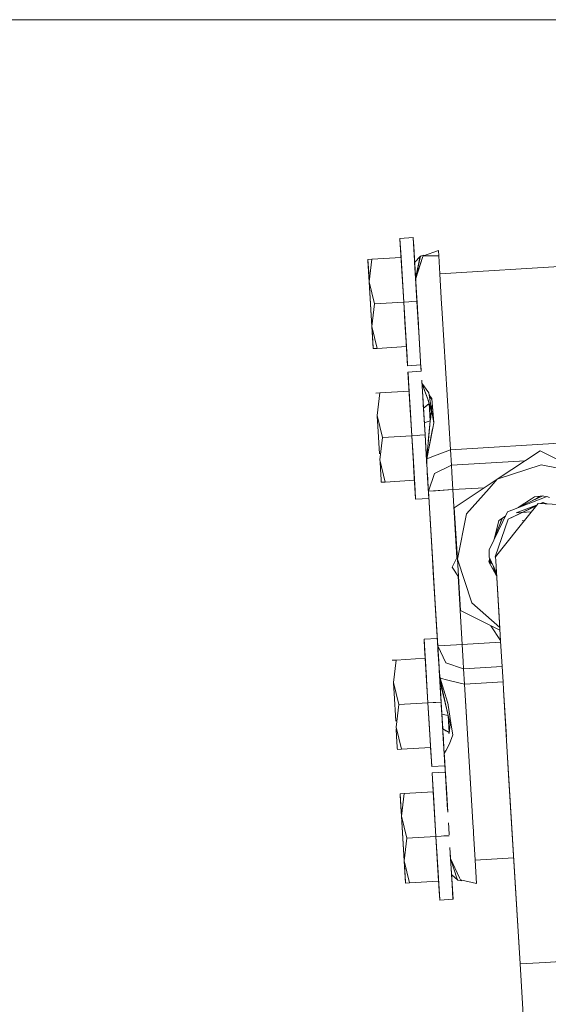
# Model space of a CAD drawing. Units: millimetres. Extents: x 512 to 7881, y 833 to 3746.
# Drawn here: x 4307 to 4373, y 1604 to 1727 of the extents above; entities that cross this region are included whole.
import ezdxf

# ---------------------------------------------------------------- set-up
doc = ezdxf.new("R2010")
doc.units = ezdxf.units.MM
doc.layers.add('1', color=7, linetype='Continuous', true_color=0xffffff)

msp = doc.modelspace()

# ---------------------------------------------------------------- linework, layer by layer
at = {"layer": '1', "color": 18, "linetype": 'Continuous', "lineweight": 13}
for p, q in [((4003.897949, 1726.880127), (4430.448242, 1726.880127)), ((4356.305176, 1699.736938), (4354.657715, 1699.637451)), ((4354.657715, 1699.637451), (4354.799805, 1697.266968)), ((4354.657715, 1699.637451), (4354.799805, 1697.266968)), ((4354.661621, 1699.558838), (4354.799805, 1697.266968)), ((4354.821777, 1696.907715), (4354.661621, 1699.558838)), ((4356.305176, 1699.736938), (4356.782227, 1691.813477)), ((4356.310059, 1699.658203), (4356.372559, 1698.631958)), ((4356.469727, 1697.006836), (4356.310059, 1699.658203)), ((4356.372559, 1698.631958), (4356.59375, 1694.952759)), ((4356.372559, 1698.631958), (4356.630859, 1694.33728)), ((4354.799805, 1697.266968), (4351.163574, 1697.047607)), ((4354.800293, 1697.266968), (4354.799805, 1697.266968)), ((4354.799805, 1697.266479), (4355.134277, 1691.714355)), ((4356.491699, 1696.642456), (4357.20752, 1697.430908)), ((4356.491699, 1696.642456), (4357.20752, 1697.430908)), ((4357.438477, 1697.156494), (4356.609375, 1694.701416)), ((4357.492676, 1697.409424), (4356.619141, 1694.666016)), ((4356.644043, 1694.804199), (4357.130859, 1697.277954)), ((4357.20752, 1697.430908), (4356.651367, 1694.825684)), ((4357.130859, 1697.277954), (4357.20752, 1697.430908)), ((4357.625, 1697.560059), (4357.20752, 1697.430908)), ((4357.569336, 1697.49707), (4357.20752, 1697.430908)), ((4357.544434, 1697.470093), (4357.438477, 1697.156494)), ((4357.543945, 1697.467285), (4357.492676, 1697.409424)), ((4359.495605, 1697.465576), (4357.544434, 1697.470093)), ((4357.569336, 1697.49707), (4357.545898, 1697.470093)), ((4357.569336, 1697.49707), (4357.625, 1697.560059)), ((4357.625, 1697.560059), (4357.594238, 1697.470093)), ((4359.455566, 1698.135864), (4357.595215, 1697.474731)), ((4359.495605, 1697.465576), (4359.455566, 1698.135864)), ((4359.495605, 1697.465576), (4359.629883, 1695.242065)), ((4350.66748, 1697.017822), (4351.163574, 1697.047607)), ((4350.66748, 1697.017822), (4350.835449, 1694.241699)), ((4350.66748, 1697.017822), (4350.765137, 1695.391479)), ((4350.678711, 1696.828491), (4350.66748, 1697.017822)), ((4350.678711, 1696.828491), (4350.835449, 1694.241699)), ((4350.835449, 1694.241699), (4351.163574, 1697.047607)), ((4350.835449, 1694.241699), (4351.163574, 1697.047607)), ((4355.134277, 1691.714355), (4354.821777, 1696.907715)), ((4356.491699, 1696.642212), (4356.469727, 1697.006836)), ((4356.491211, 1696.641968), (4356.491699, 1696.642456)), ((4356.491211, 1696.641968), (4356.491699, 1696.642456)), ((4356.491211, 1696.641968), (4356.568359, 1695.378418)), ((4356.491211, 1696.641968), (4356.612305, 1694.64502)), ((4356.591797, 1694.983032), (4356.504883, 1696.422607)), ((4356.612305, 1694.64502), (4356.526367, 1696.068481)), ((4384.111816, 1696.717285), (4359.629883, 1695.242065)), ((4350.765137, 1695.391479), (4350.835449, 1694.241699)), ((4356.569336, 1695.360718), (4356.548828, 1695.69812)), ((4356.782227, 1691.813477), (4356.568359, 1695.378418)), ((4356.672852, 1693.628418), (4356.568359, 1695.378418)), ((4356.569336, 1695.360718), (4356.568359, 1695.378418)), ((4356.591797, 1694.983032), (4356.569336, 1695.360718)), ((4356.609375, 1694.701416), (4356.612305, 1694.64502)), ((4356.612305, 1694.64502), (4356.841797, 1690.838501)), ((4356.64209, 1694.143799), (4356.612305, 1694.64502)), ((4356.758789, 1695.389893), (4356.771484, 1695.390747)), ((4356.771484, 1695.390747), (4356.758789, 1695.389893)), ((4359.629883, 1695.242065), (4359.679199, 1694.428223)), ((4359.629883, 1695.242065), (4359.679199, 1694.428467)), ((4350.835449, 1694.241699), (4351.497559, 1691.495239)), ((4350.835449, 1694.241699), (4351.168945, 1688.689087)), ((4350.835449, 1694.241699), (4351.497559, 1691.495239)), ((4350.915527, 1692.902222), (4350.835449, 1694.241699)), ((4356.782227, 1691.813477), (4356.630859, 1694.33728)), ((4356.794434, 1691.619507), (4356.64209, 1694.143799)), ((4359.854492, 1691.506714), (4359.679199, 1694.428223)), ((4351.168945, 1688.689087), (4350.915527, 1692.902222)), ((4356.782227, 1691.813477), (4356.687988, 1693.381958)), ((4351.169434, 1688.689819), (4351.497559, 1691.495239)), ((4351.169434, 1688.689819), (4351.497559, 1691.495239)), ((4351.497559, 1691.495239), (4355.134277, 1691.714355)), ((4355.134277, 1691.714355), (4351.497559, 1691.495239)), ((4355.134277, 1691.714355), (4355.78418, 1691.753296)), ((4355.78418, 1691.753296), (4355.134277, 1691.714355)), ((4355.612305, 1683.791138), (4355.134277, 1691.714355)), ((4355.134277, 1691.714355), (4355.287109, 1689.190552)), ((4355.32373, 1688.575073), (4355.134277, 1691.714355)), ((4355.134277, 1691.714355), (4355.469238, 1686.161743)), ((4355.469238, 1686.161743), (4355.134277, 1691.714355)), ((4355.78418, 1691.753296), (4356.132812, 1691.774292)), ((4356.132812, 1691.774292), (4355.78418, 1691.753296)), ((4356.132812, 1691.774292), (4356.782227, 1691.813477)), ((4356.782227, 1691.813477), (4356.132812, 1691.774292)), ((4356.782227, 1691.813477), (4356.952637, 1689.004028)), ((4356.782227, 1691.813477), (4356.95459, 1688.963501)), ((4356.782227, 1691.813477), (4356.803711, 1691.458618)), ((4356.978516, 1688.560181), (4356.782227, 1691.813477)), ((4356.864746, 1690.449707), (4356.782715, 1691.812988)), ((4356.794434, 1691.619507), (4356.82959, 1691.032959)), ((4356.803711, 1691.458618), (4356.879883, 1690.196533)), ((4359.88916, 1690.939209), (4359.854492, 1691.506714)), ((4356.884766, 1690.12146), (4356.841797, 1690.838501)), ((4356.864746, 1690.449707), (4356.884766, 1690.12146)), ((4356.881836, 1690.178345), (4356.864746, 1690.449707)), ((4356.90625, 1689.765259), (4356.919922, 1689.539795)), ((4359.88916, 1690.939209), (4359.924805, 1690.345215)), ((4360.951172, 1673.318115), (4359.924805, 1690.345215)), ((4351.168945, 1688.689087), (4351.169434, 1688.689575)), ((4351.168945, 1688.689087), (4351.169434, 1688.689575)), ((4351.168945, 1688.689087), (4351.169434, 1688.688843)), ((4351.168945, 1688.689087), (4351.336426, 1685.912842)), ((4351.168945, 1688.689087), (4351.169434, 1688.688843)), ((4351.239258, 1687.539062), (4351.168945, 1688.689087)), ((4351.168945, 1688.689087), (4351.325195, 1686.102051)), ((4351.169434, 1688.688354), (4351.83252, 1685.942627)), ((4351.169434, 1688.688354), (4351.83252, 1685.942627)), ((4355.54541, 1684.895874), (4355.287109, 1689.190552)), ((4357.279297, 1683.572632), (4356.919922, 1689.539795)), ((4356.976562, 1688.595581), (4356.970215, 1688.697998)), ((4356.976562, 1688.595581), (4357.013184, 1687.983887)), ((4351.336426, 1685.912842), (4351.239258, 1687.539062)), ((4355.38916, 1687.493896), (4355.469238, 1686.161743)), ((4357.279297, 1683.571533), (4357.013184, 1687.983887)), ((4351.325195, 1686.102051), (4351.336426, 1685.912842)), ((4351.83252, 1685.942627), (4355.469238, 1686.161743)), ((4351.336426, 1685.912842), (4351.83252, 1685.942627)), ((4355.60791, 1683.869873), (4355.54541, 1684.895874)), ((4355.572266, 1684.456177), (4355.60791, 1683.869873)), ((4357.259766, 1683.890625), (4355.612305, 1683.791138)), ((4357.307617, 1683.098267), (4357.259766, 1683.890625)), ((4357.308105, 1683.098267), (4355.660156, 1682.999146)), ((4355.660156, 1682.999146), (4356.137695, 1675.075684)), ((4355.664551, 1682.920166), (4355.726074, 1681.894165)), ((4355.824219, 1680.269043), (4355.664551, 1682.920166)), ((4357.279297, 1683.571533), (4357.308105, 1683.098267)), ((4355.802246, 1680.628296), (4355.726074, 1681.894165)), ((4355.726074, 1681.894165), (4355.946289, 1678.244995)), ((4355.802246, 1680.628296), (4355.726074, 1681.894165)), ((4357.374023, 1681.99353), (4357.633301, 1677.698853)), ((4358.250488, 1680.404541), (4357.397461, 1681.623779)), ((4358.194824, 1679.501831), (4357.397461, 1681.623535)), ((4357.849609, 1680.362305), (4357.397461, 1681.623535)), ((4358.195312, 1679.400146), (4357.399414, 1681.61792)), ((4357.399414, 1681.616699), (4357.852539, 1680.364136)), ((4351.669922, 1680.379272), (4352.166016, 1680.40918)), ((4351.836914, 1677.603027), (4352.166016, 1680.40918)), ((4351.836914, 1677.603027), (4352.166016, 1680.40918)), ((4355.802246, 1680.628296), (4352.166016, 1680.40918)), ((4355.802246, 1680.628296), (4356.137695, 1675.075684)), ((4355.802246, 1680.628296), (4355.946289, 1678.244995)), ((4356.137695, 1675.075684), (4355.802246, 1680.628296)), ((4356.137695, 1675.075684), (4355.824219, 1680.269043)), ((4357.455566, 1680.649536), (4357.785156, 1675.175171)), ((4357.490723, 1680.063232), (4357.470215, 1680.412354)), ((4357.536133, 1679.312256), (4357.490723, 1680.063232)), ((4358.072754, 1679.740967), (4357.849609, 1680.362305)), ((4357.852539, 1680.364136), (4358.074219, 1679.751221)), ((4358.599609, 1678.279053), (4358.250488, 1680.404541)), ((4358.479004, 1679.897461), (4358.282227, 1680.210938)), ((4358.510742, 1679.752197), (4358.299316, 1680.106812)), ((4357.565918, 1678.816162), (4357.536133, 1679.312256)), ((4357.584961, 1678.510132), (4357.565918, 1678.815674)), ((4357.570801, 1678.73877), (4357.584961, 1678.510132)), ((4358.313965, 1679.069092), (4357.584961, 1678.510132)), ((4357.584961, 1678.510132), (4357.949219, 1678.789795)), ((4357.910645, 1678.760254), (4358.313965, 1679.069092)), ((4357.949219, 1678.789795), (4358.313965, 1679.069092)), ((4358.22168, 1679.326782), (4358.072754, 1679.740967)), ((4358.074219, 1679.751221), (4358.22168, 1679.344482)), ((4358.194824, 1679.501831), (4358.313965, 1679.069092)), ((4358.22168, 1679.344482), (4358.292969, 1679.145386)), ((4358.313965, 1679.069092), (4358.22168, 1679.326782)), ((4358.313965, 1679.069092), (4358.381836, 1678.788696)), ((4358.313965, 1679.069092), (4358.441895, 1676.943726)), ((4358.313965, 1679.069092), (4358.552734, 1678.083984)), ((4358.493164, 1678.353882), (4358.313965, 1679.069092)), ((4358.441895, 1676.943726), (4358.313965, 1679.069092)), ((4358.381836, 1678.788696), (4358.384277, 1678.78894)), ((4358.384277, 1678.78894), (4358.381836, 1678.788696)), ((4358.479004, 1679.897461), (4358.611816, 1679.685791)), ((4358.621582, 1679.566406), (4358.510742, 1679.752197)), ((4358.514648, 1678.796631), (4358.568848, 1678.800049)), ((4358.568848, 1678.800049), (4358.514648, 1678.796631)), ((4358.569824, 1678.782349), (4358.568848, 1678.800049)), ((4358.600098, 1678.277954), (4358.568848, 1678.800049)), ((4358.611816, 1679.685791), (4358.863281, 1676.677734)), ((4351.836914, 1677.602783), (4352.500488, 1674.856567)), ((4351.836914, 1677.602783), (4352.500488, 1674.856567)), ((4351.917969, 1676.263916), (4351.842773, 1677.511353)), ((4355.922363, 1678.636719), (4355.946289, 1678.244995)), ((4355.922363, 1678.636719), (4356.137695, 1675.075684)), ((4355.938965, 1678.366455), (4355.939941, 1678.344116)), ((4355.962891, 1677.967163), (4355.938965, 1678.366455)), ((4357.594238, 1678.34436), (4357.57373, 1678.688477)), ((4357.594238, 1678.34436), (4357.576172, 1678.643677)), ((4357.579102, 1678.596558), (4357.577148, 1678.628296)), ((4357.594238, 1678.34436), (4357.578125, 1678.611084)), ((4357.583008, 1678.534546), (4357.582031, 1678.557129)), ((4357.59668, 1678.308472), (4357.583008, 1678.529907)), ((4357.586426, 1678.477417), (4357.583984, 1678.515747)), ((4357.639648, 1677.589966), (4357.584961, 1678.510132)), ((4357.639648, 1677.589966), (4357.584961, 1678.510132)), ((4357.785156, 1675.175171), (4357.633301, 1677.698853)), ((4358.441895, 1676.943726), (4358.552734, 1678.083984)), ((4358.549316, 1678.128662), (4358.493164, 1678.353882)), ((4358.520996, 1677.355835), (4358.555664, 1678.03894)), ((4358.549316, 1678.128662), (4358.552734, 1678.083984)), ((4358.555664, 1678.03894), (4358.552734, 1678.083984)), ((4358.592285, 1678.404663), (4358.71875, 1678.411987)), ((4358.592285, 1678.404663), (4358.71875, 1678.411987)), ((4358.606934, 1678.239868), (4358.600098, 1678.278564)), ((4358.863281, 1676.682373), (4358.606934, 1678.239868)), ((4358.695801, 1678.679565), (4358.686035, 1678.410278)), ((4352.125977, 1672.811279), (4351.917969, 1676.263916)), ((4357.695801, 1676.668335), (4358.441895, 1676.943726)), ((4358.068848, 1676.805908), (4357.695801, 1676.668335)), ((4358.068848, 1676.805908), (4358.441895, 1676.943726)), ((4358.441895, 1676.943726), (4358.190918, 1674.341064)), ((4358.212402, 1674.570068), (4358.441895, 1676.943726)), ((4358.441895, 1676.943726), (4358.520996, 1677.355835)), ((4358.863281, 1676.676758), (4358.736328, 1676.014038)), ((4358.864258, 1676.67627), (4358.736816, 1676.012573)), ((4358.863281, 1676.677002), (4358.863281, 1676.676758)), ((4352.500488, 1674.856567), (4356.137695, 1675.075684)), ((4356.137695, 1675.075684), (4352.500488, 1674.856567)), ((4356.137695, 1675.075684), (4356.787598, 1675.114868)), ((4356.787598, 1675.114868), (4356.137695, 1675.075684)), ((4356.550781, 1668.213623), (4356.137695, 1675.075684)), ((4356.137695, 1675.075684), (4356.289551, 1672.552124)), ((4356.137695, 1675.075684), (4356.47168, 1669.523315)), ((4356.47168, 1669.523315), (4356.137695, 1675.075684)), ((4356.787598, 1675.114868), (4357.135254, 1675.135864)), ((4357.135254, 1675.135864), (4356.787598, 1675.114868)), ((4357.135254, 1675.135864), (4357.785156, 1675.175171)), ((4357.785156, 1675.175171), (4357.135254, 1675.135864)), ((4357.828125, 1674.460449), (4357.785156, 1675.175171)), ((4357.785156, 1675.175171), (4358.023926, 1671.211548)), ((4358.001465, 1671.583008), (4357.785156, 1675.175171)), ((4358.736328, 1676.011963), (4358.006348, 1672.200806)), ((4358.006348, 1672.200806), (4358.717773, 1675.914673)), ((4358.736328, 1676.01355), (4358.717773, 1675.914673)), ((4352.171875, 1672.050415), (4352.500488, 1674.856567)), ((4352.171875, 1672.050415), (4352.500488, 1674.856567)), ((4357.892578, 1673.391846), (4357.828125, 1674.460449)), ((4358.164062, 1674.063843), (4358.103516, 1673.44165)), ((4358.103516, 1673.44165), (4358.164062, 1674.063477)), ((4358.212402, 1674.570068), (4358.164062, 1674.063477)), ((4385.433105, 1674.793335), (4360.951172, 1673.318115)), ((4360.951172, 1673.318115), (4385.433105, 1674.793335)), ((4357.961914, 1672.23877), (4357.892578, 1673.391602)), ((4357.892578, 1673.391357), (4357.961914, 1672.23877)), ((4358.103516, 1673.44165), (4357.987793, 1672.243164)), ((4358.103027, 1673.435913), (4357.987793, 1672.243164)), ((4360.951172, 1673.318115), (4358.945312, 1672.557007)), ((4358.945312, 1672.557007), (4359.279297, 1672.683838)), ((4360.951172, 1673.318115), (4359.279297, 1672.683838)), ((4361.066895, 1671.396729), (4360.951172, 1673.318115)), ((4360.951172, 1673.318115), (4361.066895, 1671.396729)), ((4372.129883, 1673.179199), (4366.776367, 1669.6427)), ((4372.129883, 1673.179199), (4377.869629, 1670.311279)), ((4352.171875, 1672.050415), (4352.834961, 1669.304199)), ((4352.171875, 1672.050415), (4352.834961, 1669.304199)), ((4352.241699, 1670.900391), (4352.183105, 1671.865234)), ((4356.547852, 1668.257202), (4356.289551, 1672.552124)), ((4356.47168, 1669.523315), (4356.335449, 1671.78418)), ((4356.356934, 1671.430054), (4356.450195, 1669.882324)), ((4357.961914, 1672.23877), (4357.986816, 1672.24292)), ((4358.001953, 1671.579224), (4357.961914, 1672.23877)), ((4357.961914, 1672.23877), (4357.983398, 1671.884399)), ((4357.964355, 1672.23877), (4357.986816, 1672.24292)), ((4357.964355, 1672.23877), (4358.000488, 1671.630737)), ((4357.986816, 1672.24292), (4357.987793, 1672.243164)), ((4357.986816, 1672.24292), (4357.987793, 1672.243164)), ((4357.986816, 1672.24292), (4358.001465, 1671.588135)), ((4358, 1672.200806), (4357.986816, 1672.24292)), ((4357.987793, 1672.243164), (4358.006348, 1672.200806)), ((4357.987793, 1672.238281), (4357.987793, 1672.243164)), ((4358, 1672.200806), (4358.001953, 1671.585083)), ((4358.000977, 1671.610229), (4358, 1671.610229)), ((4358, 1671.610229), (4358.000977, 1671.610229)), ((4358.001465, 1671.588501), (4358, 1671.610229)), ((4358.001465, 1671.586182), (4358, 1671.610229)), ((4358, 1671.610229), (4358.001465, 1671.588135)), ((4358.001953, 1671.640259), (4358.001465, 1671.668335)), ((4358.001465, 1671.612305), (4358.001953, 1671.607422)), ((4358.001953, 1671.610474), (4358.001465, 1671.610474)), ((4358.001465, 1671.610474), (4358.001953, 1671.610474)), ((4358.001465, 1671.586182), (4358.001953, 1671.579224)), ((4358.006348, 1672.200806), (4358.001953, 1671.584106)), ((4358.001953, 1671.610474), (4358.001953, 1671.585083)), ((4358.001953, 1671.584106), (4358.001953, 1671.585083)), ((4358.001953, 1671.585083), (4358.001953, 1671.584106)), ((4358.001953, 1671.583862), (4358.001953, 1671.579224)), ((4358.001953, 1671.583008), (4358.001953, 1671.583862)), ((4358.001953, 1671.583008), (4358.001953, 1671.579224)), ((4358.001953, 1671.581299), (4358.001953, 1671.581787)), ((4358.001953, 1671.579224), (4358.190918, 1668.443726)), ((4358.945312, 1672.557007), (4358.006348, 1672.200806)), ((4358.006348, 1672.200806), (4358.945312, 1672.556763)), ((4361.066895, 1671.396729), (4358.96875, 1670.376099)), ((4370.271484, 1671.951538), (4361.066895, 1671.396729)), ((4361.120117, 1670.505737), (4361.066895, 1671.396729)), ((4361.120117, 1670.505737), (4361.066895, 1671.396729)), ((4366.776367, 1669.6427), (4372.233398, 1671.463135)), ((4372.233398, 1671.463135), (4366.776367, 1669.6427)), ((4372.233398, 1671.463135), (4377.869629, 1670.311279)), ((4372.233398, 1671.463135), (4377.869629, 1670.311279)), ((4352.319336, 1669.605835), (4352.241699, 1670.900391)), ((4358.047363, 1670.83252), (4358.098633, 1669.981812)), ((4358.262207, 1667.251953), (4358.066895, 1670.505005)), ((4358.075684, 1670.351807), (4358.180664, 1668.625244)), ((4358.207031, 1668.171387), (4358.96875, 1670.376099)), ((4361.120117, 1670.505737), (4361.250488, 1668.35437)), ((4361.120117, 1670.505737), (4361.250488, 1668.35437)), ((4352.319824, 1669.593262), (4352.327637, 1669.463379)), ((4352.327637, 1669.463379), (4352.339355, 1669.274292)), ((4352.339355, 1669.274292), (4352.834961, 1669.304199)), ((4352.834961, 1669.304199), (4356.47168, 1669.523315)), ((4356.450195, 1669.882324), (4356.610352, 1667.231201)), ((4358.098633, 1669.981812), (4358.257812, 1667.330688)), ((4361.42334, 1666.106567), (4366.776367, 1669.6427)), ((4365.762695, 1668.498901), (4366.776367, 1669.6427)), ((4366.776367, 1669.6427), (4365.762695, 1668.498901)), ((4356.610352, 1667.231201), (4356.547852, 1668.257202)), ((4356.614258, 1667.152588), (4356.563477, 1667.998901)), ((4356.614258, 1667.152588), (4356.563477, 1667.998901)), ((4356.614258, 1667.152588), (4356.563477, 1667.998901)), ((4358.180664, 1668.625244), (4358.175293, 1668.701782)), ((4358.17627, 1668.684937), (4358.180664, 1668.625244)), ((4358.193848, 1668.401489), (4358.180664, 1668.625244)), ((4358.207031, 1668.171143), (4358.180664, 1668.625244)), ((4358.191895, 1668.429688), (4358.182617, 1668.581421)), ((4358.185547, 1668.535278), (4358.191895, 1668.431763)), ((4358.190918, 1668.443726), (4358.207031, 1668.171143)), ((4358.207031, 1668.171143), (4358.207031, 1668.171387)), ((4358.207031, 1668.171143), (4358.787598, 1658.536499)), ((4358.207031, 1668.171143), (4358.20752, 1668.171143)), ((4358.207031, 1668.171143), (4358.20752, 1668.171143)), ((4358.207031, 1668.171143), (4359.384766, 1648.629517)), ((4358.20752, 1668.171143), (4361.250488, 1668.35437)), ((4358.20752, 1668.171143), (4359.098633, 1668.224731)), ((4358.20752, 1668.171143), (4359.098633, 1668.224731)), ((4359.098633, 1668.224731), (4358.20752, 1668.171143)), ((4359.098633, 1668.224731), (4361.250488, 1668.35437)), ((4365.185059, 1668.591431), (4361.250488, 1668.35437)), ((4361.250488, 1668.35437), (4365.185059, 1668.591431)), ((4361.76123, 1659.866699), (4361.250488, 1668.35437)), ((4361.76123, 1659.866699), (4361.250488, 1668.35437)), ((4362.961426, 1665.338013), (4365.762695, 1668.498901)), ((4365.762695, 1668.498901), (4362.961426, 1665.338013)), ((4358.262207, 1667.251953), (4356.614258, 1667.152588)), ((4358.23877, 1667.645874), (4358.257812, 1667.330688)), ((4368.056641, 1665.609741), (4372.445312, 1667.311401)), ((4371.85791, 1666.634399), (4369.307617, 1663.433105)), ((4369.399902, 1666.130371), (4371.057617, 1667.227661)), ((4369.616699, 1666.27417), (4371.762695, 1667.270142)), ((4371.057617, 1667.227661), (4371.397949, 1667.452881)), ((4371.188477, 1667.003662), (4371.663574, 1667.264282)), ((4371.397949, 1667.452881), (4372.46582, 1667.596558)), ((4371.663574, 1667.264282), (4372.000488, 1667.448975)), ((4371.762695, 1667.270142), (4372.46582, 1667.596558)), ((4374.502441, 1666.515503), (4371.85791, 1666.634399)), ((4372.095703, 1667.424683), (4372.000488, 1667.448975)), ((4372.145996, 1666.621338), (4372.449219, 1666.768677)), ((4372.51709, 1666.74585), (4372.246094, 1666.616699)), ((4372.445312, 1667.311401), (4372.946777, 1667.505859)), ((4373.00293, 1666.582886), (4372.449219, 1666.768677)), ((4372.85498, 1667.470337), (4372.46582, 1667.596558)), ((4373.303223, 1667.363159), (4372.946777, 1667.505859)), ((4358.412598, 1664.756958), (4358.379395, 1665.311646)), ((4361.42334, 1666.106567), (4361.809082, 1659.702148)), ((4361.809082, 1659.702148), (4362.961426, 1665.338013)), ((4361.809082, 1659.702148), (4362.961426, 1665.338013)), ((4368.056641, 1665.609741), (4365.782715, 1660.866089)), ((4371.597656, 1666.307495), (4368.140625, 1664.660034)), ((4368.146484, 1664.675171), (4371.658203, 1666.384033)), ((4369.129395, 1665.478516), (4371.672363, 1666.401733)), ((4369.129395, 1665.478516), (4371.027832, 1665.593018)), ((4358.412598, 1664.756958), (4358.54248, 1662.609863)), ((4366.399902, 1662.15271), (4366.97168, 1664.523193)), ((4367.447266, 1664.838379), (4366.477051, 1662.473999)), ((4366.498535, 1659.984863), (4368.146484, 1664.675171)), ((4366.97168, 1664.523193), (4367.79834, 1665.070557)), ((4367.137207, 1664.082764), (4367.367676, 1664.785645)), ((4370.15332, 1664.494751), (4369.868652, 1664.477539)), ((4369.307129, 1663.432861), (4366.563965, 1659.988892)), ((4369.307617, 1663.433105), (4369.307129, 1663.432861)), ((4358.635742, 1661.054077), (4358.756348, 1659.052124)), ((4358.814941, 1658.078857), (4358.670898, 1660.475464)), ((4365.779785, 1659.941528), (4365.782715, 1660.866089)), ((4358.814941, 1658.078857), (4358.748047, 1659.192749)), ((4361.168457, 1658.680054), (4361.79541, 1659.934326)), ((4363.629395, 1654.245605), (4361.809082, 1659.702148)), ((4362.195312, 1653.298096), (4361.809082, 1659.702148)), ((4361.809082, 1659.702148), (4363.630371, 1654.245605)), ((4365.730469, 1659.381104), (4365.836426, 1659.819336)), ((4366.70459, 1657.639404), (4365.730469, 1659.381104)), ((4365.779785, 1659.941528), (4366.682129, 1658.010132)), ((4365.883301, 1659.108154), (4365.80957, 1659.704956)), ((4365.839355, 1659.466187), (4366.183594, 1659.078247)), ((4366.498535, 1659.984863), (4366.572266, 1659.834717)), ((4366.499023, 1659.975098), (4366.498535, 1659.984863)), ((4366.573242, 1659.823853), (4366.499023, 1659.975098)), ((4366.563965, 1659.988892), (4366.594727, 1659.469482)), ((4367.010742, 1652.557739), (4366.594727, 1659.469971)), ((4366.594727, 1659.469482), (4367.104004, 1651.019287)), ((4358.756348, 1659.052124), (4358.761719, 1658.964233)), ((4358.814941, 1658.078857), (4359.299805, 1650.04187)), ((4358.814941, 1658.078857), (4358.926758, 1656.237915)), ((4361.168457, 1658.680054), (4361.940918, 1657.51001)), ((4366.191895, 1658.556519), (4366.660156, 1657.821533)), ((4366.223633, 1658.991089), (4366.700195, 1657.714722)), ((4362.411621, 1649.085327), (4361.899414, 1657.573242)), ((4362.411621, 1649.085327), (4361.899414, 1657.573242)), ((4359.048828, 1654.213867), (4359.368164, 1648.901855)), ((4367.094238, 1651.174805), (4363.629395, 1654.245605)), ((4363.630371, 1654.245605), (4367.094238, 1651.174805)), ((4362.195312, 1653.298096), (4367.114258, 1650.839844)), ((4367.010742, 1652.557739), (4367.104004, 1651.019531)), ((4367.191406, 1649.5625), (4365.969727, 1651.411865)), ((4367.104004, 1651.019287), (4367.195312, 1649.500732)), ((4367.104004, 1651.019287), (4367.195312, 1649.500732)), ((4359.312988, 1649.821045), (4357.665039, 1649.72168)), ((4357.665039, 1649.72168), (4358.142578, 1641.798462)), ((4357.830078, 1646.992065), (4357.669922, 1649.643188)), ((4357.731445, 1648.616943), (4357.669922, 1649.643188)), ((4367.202637, 1649.374146), (4362.411621, 1649.085327)), ((4367.202637, 1649.374146), (4362.411621, 1649.085327)), ((4367.195312, 1649.500732), (4367.500488, 1644.430176)), ((4367.195312, 1649.500732), (4367.500488, 1644.430176)), ((4357.731445, 1648.616943), (4357.951172, 1644.968018)), ((4357.807617, 1647.351074), (4357.731445, 1648.616943)), ((4357.807617, 1647.351074), (4357.731445, 1648.616943)), ((4359.368164, 1648.901855), (4360.259277, 1648.955688)), ((4359.368164, 1648.901855), (4360.38916, 1646.804199)), ((4359.368164, 1648.901855), (4359.483398, 1646.992065)), ((4359.384766, 1648.629517), (4359.368164, 1648.901855)), ((4359.379883, 1648.716309), (4359.418457, 1648.064941)), ((4359.395508, 1648.447876), (4359.384766, 1648.629517)), ((4359.57373, 1645.494019), (4359.395508, 1648.447876)), ((4359.437988, 1647.748535), (4359.395508, 1648.447876)), ((4362.411621, 1649.085327), (4360.259277, 1648.955688)), ((4362.540039, 1646.93396), (4362.411621, 1649.085327)), ((4362.540039, 1646.93396), (4362.411621, 1649.085327)), ((4353.674805, 1647.102051), (4354.170898, 1647.131958)), ((4353.842773, 1644.32605), (4354.170898, 1647.131958)), ((4353.842773, 1644.32605), (4354.170898, 1647.131958)), ((4357.807617, 1647.351074), (4354.170898, 1647.131958)), ((4357.807617, 1647.351074), (4358.142578, 1641.798462)), ((4357.807617, 1647.351074), (4357.951172, 1644.968018)), ((4358.142578, 1641.798462), (4357.807617, 1647.351074)), ((4358.142578, 1641.798462), (4357.830078, 1646.992065)), ((4359.421875, 1648.014526), (4359.477539, 1647.088379)), ((4359.483398, 1646.992065), (4359.57373, 1645.494019)), ((4359.487305, 1646.930542), (4359.638184, 1644.421631)), ((4362.540039, 1646.93396), (4362.594238, 1646.042725)), ((4362.540039, 1646.93396), (4362.594238, 1646.042725)), ((4359.535645, 1646.135132), (4359.611328, 1644.87854)), ((4359.600098, 1645.067139), (4359.545898, 1645.952026)), ((4360.38916, 1646.804199), (4362.594238, 1646.042725)), ((4362.594238, 1646.042725), (4367.385742, 1646.331421)), ((4362.709961, 1644.121338), (4362.594238, 1646.042725)), ((4362.594238, 1646.042725), (4362.709961, 1644.121338)), ((4357.927734, 1645.359741), (4358.142578, 1641.798462)), ((4357.945801, 1645.066895), (4357.943848, 1645.089233)), ((4357.968262, 1644.690186), (4357.943848, 1645.089233)), ((4357.951172, 1644.968018), (4357.95166, 1644.968018)), ((4359.57373, 1645.494019), (4359.57373, 1645.49353)), ((4359.57373, 1645.49353), (4359.57373, 1645.494019)), ((4359.57373, 1645.494019), (4359.574219, 1645.484375)), ((4359.57373, 1645.49353), (4359.57373, 1645.494019)), ((4359.57373, 1645.49353), (4359.57373, 1645.494019)), ((4359.574219, 1645.484375), (4359.57373, 1645.494019)), ((4359.57373, 1645.49353), (4359.640137, 1644.832886)), ((4359.648438, 1644.876465), (4359.57373, 1645.49353)), ((4359.640137, 1644.832886), (4359.57373, 1645.49353)), ((4359.652832, 1644.877319), (4359.57373, 1645.49353)), ((4359.574219, 1645.492554), (4359.574219, 1645.493042)), ((4359.574707, 1645.485596), (4359.574707, 1645.486572)), ((4359.57666, 1645.476562), (4359.57666, 1645.469482)), ((4359.57666, 1645.445068), (4359.57666, 1645.457153)), ((4359.591797, 1645.196045), (4359.57666, 1645.445068)), ((4359.591797, 1645.196045), (4359.57666, 1645.445068)), ((4359.591797, 1645.196045), (4359.613281, 1644.834229)), ((4359.613281, 1644.834229), (4359.591797, 1645.196045)), ((4359.599121, 1645.067139), (4359.600098, 1645.067139)), ((4359.640137, 1644.832886), (4359.613281, 1644.834229)), ((4359.640137, 1644.832886), (4359.613281, 1644.834229)), ((4359.628906, 1644.586914), (4359.613281, 1644.834229)), ((4359.661621, 1644.043457), (4359.613281, 1644.834229)), ((4359.614746, 1644.810913), (4359.790527, 1641.897949)), ((4359.659668, 1644.069336), (4359.626465, 1644.616211)), ((4359.640137, 1644.394531), (4359.63623, 1644.4552)), ((4359.790527, 1641.897949), (4359.638184, 1644.421631)), ((4359.652832, 1644.877319), (4359.640137, 1644.832886)), ((4359.648438, 1644.876465), (4359.640137, 1644.832886)), ((4360.654785, 1640.220703), (4359.640137, 1644.832886)), ((4359.709961, 1644.373291), (4359.640137, 1644.832886)), ((4359.643555, 1644.335571), (4359.640137, 1644.394531)), ((4359.652832, 1644.877319), (4360.587402, 1641.869995)), ((4360.626953, 1644.636353), (4359.652832, 1644.877319)), ((4359.652832, 1644.877319), (4360.626953, 1644.636353)), ((4359.850098, 1643.63269), (4359.709961, 1644.373291)), ((4360.974609, 1644.550293), (4360.626953, 1644.636353)), ((4360.626953, 1644.636353), (4360.974609, 1644.550293)), ((4360.974609, 1644.550293), (4362.709961, 1644.121338)), ((4360.974609, 1644.550293), (4362.709961, 1644.121338)), ((4367.501465, 1644.410156), (4362.709961, 1644.121338)), ((4362.709961, 1644.121338), (4367.501465, 1644.410156)), ((4367.500488, 1644.430176), (4367.561035, 1643.431763)), ((4367.500488, 1644.430176), (4367.561035, 1643.431763)), ((4353.842773, 1644.325562), (4354.505371, 1641.579346)), ((4353.842773, 1644.325562), (4354.505371, 1641.579346)), ((4353.922852, 1642.986694), (4353.847656, 1644.234131)), ((4359.649414, 1644.237427), (4359.648438, 1644.260254)), ((4359.663574, 1643.99939), (4359.649414, 1644.241455)), ((4359.718262, 1643.093262), (4359.683105, 1643.686279)), ((4360.105469, 1642.522339), (4359.850098, 1643.63269)), ((4362.875, 1641.37854), (4362.709961, 1644.121338)), ((4363.788086, 1626.223755), (4362.709961, 1644.121338)), ((4367.561035, 1643.431763), (4368.026367, 1635.708252)), ((4367.561035, 1643.431763), (4367.913574, 1637.573486)), ((4354.130859, 1639.534058), (4353.922852, 1642.986694)), ((4359.880371, 1640.404785), (4359.71875, 1643.090942)), ((4359.747559, 1642.612793), (4359.719727, 1643.070435)), ((4359.790527, 1641.897949), (4359.729004, 1642.918823)), ((4359.747559, 1642.612793), (4359.880371, 1640.404785)), ((4360.105469, 1642.522339), (4360.654785, 1640.220703)), ((4362.833008, 1642.081299), (4362.833008, 1642.081055)), ((4362.833008, 1642.081055), (4362.833008, 1642.081299)), ((4354.176758, 1638.773438), (4354.505371, 1641.579346)), ((4354.176758, 1638.773438), (4354.505371, 1641.579346)), ((4354.505371, 1641.579346), (4358.142578, 1641.798462)), ((4358.142578, 1641.798462), (4354.505371, 1641.579346)), ((4358.142578, 1641.798462), (4358.79248, 1641.837646)), ((4358.79248, 1641.837646), (4358.142578, 1641.798462)), ((4358.619629, 1633.87561), (4358.142578, 1641.798462)), ((4358.142578, 1641.798462), (4358.294434, 1639.274658)), ((4358.79248, 1641.837646), (4359.140625, 1641.858643)), ((4359.140625, 1641.858643), (4358.79248, 1641.837646)), ((4359.140625, 1641.858643), (4359.790039, 1641.897949)), ((4359.790039, 1641.897949), (4359.140625, 1641.858643)), ((4359.790039, 1641.897949), (4359.790527, 1641.897949)), ((4359.790527, 1641.897949), (4359.790039, 1641.897949)), ((4359.790527, 1641.897949), (4359.994141, 1638.52002)), ((4360.004883, 1638.336792), (4359.790527, 1641.897949)), ((4359.790527, 1641.897949), (4360.103516, 1636.704834)), ((4359.790527, 1641.897949), (4359.812012, 1641.542969)), ((4360.267578, 1633.974731), (4359.790527, 1641.897949)), ((4359.812012, 1641.542969), (4359.988281, 1638.607422)), ((4360.587402, 1641.869995), (4360.617188, 1641.681885)), ((4360.614258, 1641.797241), (4360.589355, 1641.878662)), ((4360.916016, 1639.840454), (4360.614258, 1641.797241)), ((4363.788086, 1626.226074), (4362.875, 1641.37854)), ((4359.880371, 1640.404785), (4360.267578, 1640.312744)), ((4360.654785, 1640.220703), (4359.880371, 1640.404785)), ((4359.991699, 1638.562622), (4359.880371, 1640.404785)), ((4359.991699, 1638.562622), (4359.880371, 1640.404785)), ((4360.267578, 1640.312744), (4360.654785, 1640.220703)), ((4360.654785, 1640.220703), (4360.782715, 1638.095459)), ((4360.654785, 1640.220703), (4360.901855, 1639.102295)), ((4360.654785, 1640.220703), (4360.898926, 1639.147827)), ((4360.782715, 1638.095459), (4360.654785, 1640.220703)), ((4361.078125, 1638.788086), (4360.916504, 1639.837891)), ((4354.176758, 1638.773193), (4354.840332, 1636.026978)), ((4354.176758, 1638.773193), (4354.840332, 1636.026978)), ((4354.246582, 1637.623413), (4354.187988, 1638.584351)), ((4358.553711, 1634.97998), (4358.294434, 1639.274658)), ((4359.995605, 1638.499023), (4359.981445, 1638.728638)), ((4359.981445, 1638.728638), (4360.004883, 1638.338379)), ((4359.988281, 1638.607422), (4359.981445, 1638.728638)), ((4359.991699, 1638.562622), (4360.782715, 1638.095459)), ((4359.991699, 1638.562622), (4360.010254, 1638.259644)), ((4360.390137, 1638.327393), (4359.991699, 1638.562622)), ((4360.003906, 1638.34729), (4360.004883, 1638.337891)), ((4360.010254, 1638.259644), (4360.039551, 1637.76355)), ((4360.084961, 1637.008179), (4360.010254, 1638.258667)), ((4360.390137, 1638.327393), (4360.782715, 1638.095459)), ((4360.782715, 1638.095459), (4360.901855, 1639.102295)), ((4360.782715, 1638.095459), (4360.840332, 1638.30249)), ((4360.84668, 1638.383667), (4360.816895, 1638.382202)), ((4360.816895, 1638.382202), (4360.84668, 1638.383667)), ((4360.881348, 1638.822876), (4360.840332, 1638.30249)), ((4360.881348, 1638.822876), (4360.902832, 1639.086914)), ((4360.898926, 1639.147827), (4360.902832, 1639.086914)), ((4361.078125, 1638.788086), (4361.227539, 1637.818237)), ((4363.023438, 1638.911865), (4363.023926, 1638.911865)), ((4354.32373, 1636.335083), (4354.246582, 1637.623413)), ((4360.084961, 1637.008911), (4360.030762, 1637.91687)), ((4360.074707, 1637.190186), (4360.030762, 1637.915527)), ((4360.039551, 1637.76355), (4360.084961, 1637.01001)), ((4360.07373, 1637.204712), (4360.082031, 1637.067627)), ((4360.179199, 1635.44873), (4360.081055, 1637.07251)), ((4360.084961, 1637.01001), (4360.085938, 1637.000488)), ((4360.179199, 1635.44873), (4360.085938, 1637.000488)), ((4360.757324, 1637.953735), (4360.775879, 1638.035522)), ((4360.775879, 1638.035522), (4360.782715, 1638.095459)), ((4360.782715, 1638.095947), (4360.782715, 1638.095703)), ((4360.850586, 1636.693237), (4361.227539, 1637.817871)), ((4361.227539, 1637.817627), (4361.227051, 1637.817139)), ((4361.227539, 1637.817627), (4361.227539, 1637.817871)), ((4354.324707, 1636.321655), (4354.333008, 1636.186157)), ((4354.333008, 1636.186157), (4354.344238, 1635.99707)), ((4354.344238, 1635.99707), (4354.840332, 1636.026978)), ((4354.840332, 1636.026978), (4358.477051, 1636.246094)), ((4358.476562, 1636.246094), (4358.615234, 1633.953979)), ((4360.179199, 1635.44873), (4360.085938, 1636.997681)), ((4360.103516, 1636.704834), (4360.239746, 1634.445923)), ((4360.373047, 1635.891479), (4360.185547, 1635.468384)), ((4360.343262, 1635.731567), (4360.850586, 1636.693237)), ((4360.185547, 1635.468384), (4360.179199, 1635.448975)), ((4360.179199, 1635.448975), (4360.179199, 1635.44873)), ((4360.179199, 1635.448975), (4360.179199, 1635.44873)), ((4360.587891, 1628.661743), (4360.179199, 1635.44873)), ((4360.179199, 1635.44873), (4360.266113, 1633.997314)), ((4360.343262, 1635.731567), (4360.186523, 1635.461792)), ((4360.262207, 1634.062378), (4360.230469, 1634.591797)), ((4368.026367, 1635.708252), (4369.618164, 1609.280762)), ((4368.026367, 1635.708252), (4368.19873, 1632.844482)), ((4358.615234, 1633.953979), (4358.606934, 1634.085693)), ((4360.267578, 1633.974731), (4358.619629, 1633.87561)), ((4360.295898, 1633.500977), (4360.239746, 1634.44519)), ((4360.252441, 1634.226685), (4360.26709, 1633.984741)), ((4360.259277, 1634.110596), (4360.262695, 1634.053345)), ((4360.262695, 1634.053345), (4360.262695, 1634.05542)), ((4360.267578, 1633.974731), (4360.291992, 1633.578613)), ((4360.267578, 1633.974731), (4360.291992, 1633.578613)), ((4360.267578, 1633.974731), (4360.291992, 1633.578613)), ((4360.385254, 1632.033203), (4360.291992, 1633.578613)), ((4360.291992, 1633.578613), (4360.295898, 1633.500732)), ((4360.598145, 1628.492554), (4360.291992, 1633.578613)), ((4360.346191, 1632.667847), (4360.291992, 1633.578613)), ((4360.295898, 1633.500977), (4360.523438, 1629.731812)), ((4360.596191, 1628.526733), (4360.295898, 1633.500732)), ((4360.31543, 1633.182373), (4358.66748, 1633.083252)), ((4358.66748, 1633.083252), (4358.811035, 1630.712524)), ((4358.83252, 1630.353516), (4358.672363, 1633.004639)), ((4360.31543, 1633.182373), (4360.370605, 1632.261719)), ((4360.321777, 1633.085327), (4360.382324, 1632.077759)), ((4360.355469, 1632.517456), (4360.324707, 1633.023315)), ((4368.19873, 1632.844482), (4369.618164, 1609.280762)), ((4360.382324, 1632.077759), (4360.595703, 1628.532593)), ((4360.395508, 1631.852051), (4360.612793, 1628.248657)), ((4360.435547, 1631.196777), (4360.498047, 1630.149292)), ((4354.678223, 1630.463379), (4355.17334, 1630.493408)), ((4354.678223, 1630.463379), (4354.845215, 1627.687256)), ((4354.678223, 1630.463379), (4354.775391, 1628.83728)), ((4354.689453, 1630.274292), (4354.678223, 1630.463379)), ((4354.689453, 1630.274292), (4354.845215, 1627.687256)), ((4354.845215, 1627.687256), (4355.17334, 1630.493408)), ((4354.845215, 1627.687256), (4355.17334, 1630.493408)), ((4358.810059, 1630.712524), (4355.17334, 1630.493408)), ((4358.811035, 1630.712524), (4359.14502, 1625.160156)), ((4359.14502, 1625.160156), (4358.83252, 1630.353516)), ((4354.775391, 1628.83728), (4354.845215, 1627.687256)), ((4360.578125, 1628.824219), (4360.565918, 1629.025879)), ((4360.587891, 1628.661743), (4360.617676, 1628.168457)), ((4354.845215, 1627.687256), (4355.508301, 1624.94104)), ((4354.845215, 1627.687256), (4355.179199, 1622.134644)), ((4354.845215, 1627.687256), (4355.508301, 1624.94104)), ((4354.92627, 1626.348267), (4354.845215, 1627.687256)), ((4360.612793, 1628.258667), (4360.603516, 1628.39856)), ((4355.179199, 1622.134644), (4354.92627, 1626.348267)), ((4360.734863, 1626.233032), (4360.696777, 1626.855469)), ((4360.788086, 1625.343872), (4360.734863, 1626.233032)), ((4363.804688, 1625.950073), (4363.788086, 1626.226074)), ((4355.179199, 1622.135376), (4355.508301, 1624.94104)), ((4355.179199, 1622.135376), (4355.508301, 1624.94104)), ((4355.508301, 1624.94104), (4359.14502, 1625.160156)), ((4359.14502, 1625.160156), (4355.508301, 1624.94104)), ((4359.14502, 1625.160156), (4359.794922, 1625.199341)), ((4359.794922, 1625.199341), (4359.14502, 1625.160156)), ((4359.622559, 1617.236938), (4359.14502, 1625.160156)), ((4359.14502, 1625.160156), (4359.296875, 1622.636353)), ((4359.14502, 1625.160156), (4359.479492, 1619.607544)), ((4359.479492, 1619.607544), (4359.14502, 1625.160156)), ((4359.794922, 1625.199341), (4360.143066, 1625.220337)), ((4360.143066, 1625.220337), (4359.794922, 1625.199341)), ((4360.143066, 1625.220337), (4360.792969, 1625.259277)), ((4360.792969, 1625.259277), (4360.143066, 1625.220337)), ((4363.828125, 1625.57373), (4363.804688, 1625.950073)), ((4364.03125, 1622.197632), (4363.827148, 1625.57373)), ((4363.828125, 1625.57373), (4364.03125, 1622.197632)), ((4360.963379, 1622.427979), (4360.882324, 1623.779175)), ((4359.276367, 1622.989136), (4359.309082, 1622.445679)), ((4359.556152, 1618.341675), (4359.296875, 1622.636353)), ((4360.933594, 1622.929688), (4361.105957, 1620.065918)), ((4360.938477, 1622.839844), (4360.963379, 1622.427979)), ((4360.963379, 1622.427979), (4360.964355, 1622.427002)), ((4360.963379, 1622.42749), (4360.963379, 1622.427979)), ((4360.964355, 1622.42749), (4360.963379, 1622.427979)), ((4362.080566, 1620.028442), (4360.964355, 1622.427246)), ((4360.964355, 1622.427002), (4361.802734, 1619.862671)), ((4361.270996, 1617.336182), (4360.964355, 1622.427002)), ((4368.822754, 1622.486206), (4364.03125, 1622.197632)), ((4355.179199, 1622.134644), (4355.179199, 1622.135132)), ((4355.179199, 1622.134644), (4355.179199, 1622.135132)), ((4355.179199, 1622.134644), (4355.179199, 1622.134399)), ((4355.179199, 1622.134644), (4355.34668, 1619.358398)), ((4355.179199, 1622.134644), (4355.179199, 1622.134399)), ((4355.249023, 1620.984863), (4355.179199, 1622.134644)), ((4355.179199, 1622.134644), (4355.334961, 1619.547485)), ((4355.179199, 1622.134033), (4355.842285, 1619.388428)), ((4355.179199, 1622.134033), (4355.842285, 1619.388428)), ((4359.335938, 1621.990845), (4359.458008, 1619.966797)), ((4364.03125, 1622.197632), (4364.205078, 1619.303833)), ((4355.34668, 1619.358398), (4355.249023, 1620.984863)), ((4359.458008, 1619.966797), (4359.617676, 1617.315308)), ((4361.083984, 1620.430786), (4361.88916, 1619.734131)), ((4361.083984, 1620.430786), (4361.88916, 1619.733765)), ((4361.270996, 1617.336182), (4361.083984, 1620.430786)), ((4361.105957, 1620.065918), (4361.265625, 1617.414795)), ((4361.88916, 1619.733765), (4361.802734, 1619.862671)), ((4362.080566, 1620.028442), (4362.209473, 1619.752563)), ((4355.334961, 1619.547485), (4355.34668, 1619.358398)), ((4355.34668, 1619.358398), (4355.842285, 1619.388428)), ((4355.842285, 1619.388428), (4359.479492, 1619.607544)), ((4362.319336, 1619.65564), (4361.88916, 1619.733765)), ((4364.205078, 1619.303833), (4362.209473, 1619.752563)), ((4362.319336, 1619.65564), (4362.279785, 1619.736938)), ((4359.617676, 1617.315308), (4359.556152, 1618.341675)), ((4361.270996, 1617.336182), (4359.622559, 1617.236938)), ((4372.788574, 1609.47168), (4369.618164, 1609.280762)), ((4372.29541, 1564.854492), (4369.618164, 1609.280762)), ((4369.618164, 1609.280762), (4372.29541, 1564.854492)), ((4379.126465, 1609.85376), (4372.788574, 1609.47168))]:
    msp.add_line(p, q, dxfattribs=at)

doc.saveas('drawing.dxf')
